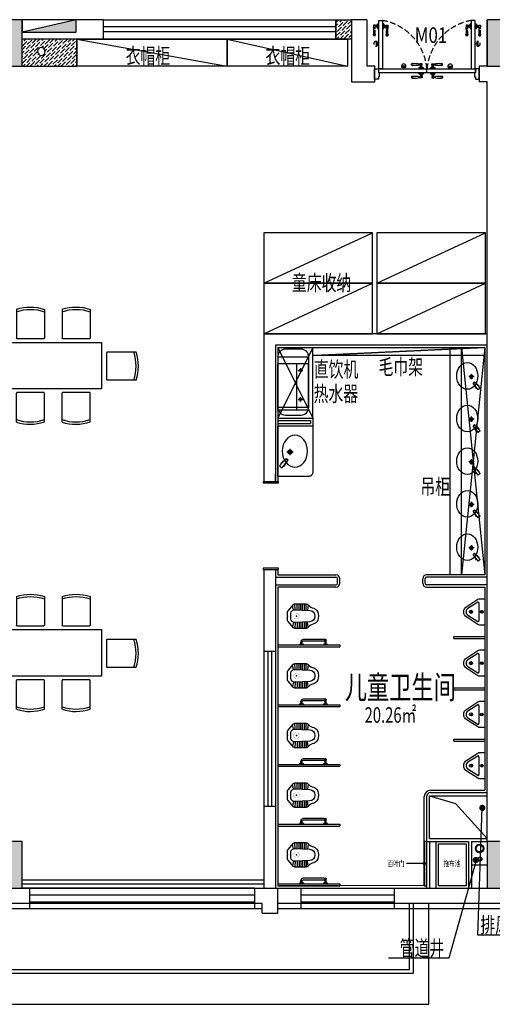
# Model space of a CAD drawing. Units: millimetres. Extents: x 1065627 to 1172932, y 228693 to 547358.
# Drawn here: x 1129695 to 1135793, y 401906 to 414606 of the extents above; entities that cross this region are included whole.
import ezdxf
from ezdxf.enums import TextEntityAlignment as Align

# ---------------------------------------------------------------- set-up
doc = ezdxf.new("R2010")
doc.units = ezdxf.units.MM
doc.linetypes.add('DASH', pattern=[0.35, 0.25, -0.1])
for name, color, linetype in [('A-ANNO-IDEN-TEXT', 63, 'Continuous'), ('A-WALL-PROF', 4, 'Continuous'), ('F-DR-CLOSE  门-关闭', 2, 'Continuous'), ('F-DR-OPEN  门-开启', 35, 'Continuous'), ('G-平面-玻璃隔段', 84, 'Continuous'), ('M-门号', 35, 'Continuous'), ('new', 153, 'Continuous'), ('P-FIRE-CPNT-E', 1, 'Continuous'), ('P-FIRE-FHS', 2, 'Continuous'), ('P-VERP', 7, 'Continuous'), ('P-平面-固定家具', 130, 'Continuous'), ('P-平面-活动家具', 120, 'Continuous'), ('P-平面-门', 2, 'Continuous'), ('PUB_HATCH', 252, 'Continuous'), ('卫生洁具', 3, 'Continuous'), ('新块$0$J-建筑-文字', 11, 'Continuous'), ('西区一期幼儿园_AC_FP_01$0$A-COLU-CONC', 43, 'Continuous'), ('西区一期幼儿园_AC_FP_01$0$A-DOOR', 4, 'Continuous'), ('西区一期幼儿园_AC_FP_01$0$A-FLOR-SPCL', 5, 'Continuous'), ('西区一期幼儿园_AC_FP_01$0$A-WALL', 43, 'Continuous'), ('西区一期幼儿园_AC_FP_02$0$A-COLU-CONC', 43, 'Continuous'), ('西区一期幼儿园_AC_FP_02$0$A-DOOR', 4, 'Continuous'), ('西区一期幼儿园_AC_FP_02$0$A-FLOR-HRAL', 30, 'Continuous'), ('西区一期幼儿园_AC_FP_02$0$A-FLOR-STR', 7, 'Continuous'), ('西区一期幼儿园_AC_FP_02$0$A-WALL', 43, 'Continuous'), ('西区一期幼儿园_AC_FP_02$0$A-WALL-INSL', 6, 'Continuous')]:
    doc.layers.add(name, color=color, linetype=linetype)
doc.layers.add('B-标注-文字', color=11, linetype='Continuous', lineweight=5)
doc.layers.add('P-ANNO-DIMS尺寸标注', color=3, linetype='Continuous', lineweight=15)
doc.styles.add('新块$0$黑体', font='simhei_0.ttf', dxfattribs={"width": 0.7})

# ---------------------------------------------------------------- blocks, each defined once
blk = doc.blocks.new('_FZH')
blk.add_lwpolyline([(-0.5, -0.5), (0.5, -0.5), (0.5, 0.5), (-0.5, 0.5)], close=True)
at = {"layer": 'PUB_HATCH'}
blk.add_solid([(-0.5, -0.5), (0.5, -0.5), (-0.5, 0.5), (0.5, 0.5)], dxfattribs=at)
blk = doc.blocks.new('dx')
at = {"layer": 'P-FIRE-CPNT-E'}
blk.add_hatch(color=256, dxfattribs=at).paths.add_polyline_path([(700, -80), (0, -80), (0, -240)])
blk.add_line((0, -240), (700, -80), dxfattribs=at)
blk.add_lwpolyline([(0, -240), (700, -240), (700, -80), (0, -80)], close=True, dxfattribs=at)
blk = doc.blocks.new('mm')
at = {"layer": 'F-DR-CLOSE  门-关闭', "linetype": 'Continuous'}
h = blk.add_hatch(color=251, dxfattribs=at)
edge = h.paths.add_edge_path()
edge.add_ellipse((3844, -45594), major_axis=(21.2, -21.2), ratio=1, start_angle=405, end_angle=435, ccw=False)
edge.add_line((3874, -45594), (3814, -45594))
edge.add_ellipse((3844, -45594), major_axis=(21.2, 21.2), ratio=1, start_angle=105, end_angle=135, ccw=False)
edge.add_line((3818, -45579), (3870, -45579))
h = blk.add_hatch(color=251, dxfattribs=at)
edge = h.paths.add_edge_path()
edge.add_ellipse((4444, -45594), major_axis=(-21.2, -21.2), ratio=1, start_angle=-75, end_angle=-45)
edge.add_line((4414, -45594), (4474, -45594))
edge.add_ellipse((4444, -45594), major_axis=(-21.2, 21.2), ratio=1, start_angle=225, end_angle=255)
edge.add_line((4470, -45579), (4418, -45579))
at = {"layer": 'F-DR-OPEN  门-开启', "linetype": 'DASH', "ltscale": 300}
h = blk.add_hatch(color=251, dxfattribs=at)
edge = h.paths.add_edge_path()
edge.add_ellipse((3486, -45884), major_axis=(-21.2, -21.2), ratio=1, start_angle=405, end_angle=435, ccw=False)
edge.add_line((3486, -45914), (3486, -45854))
edge.add_ellipse((3486, -45884), major_axis=(21.2, -21.2), ratio=1, start_angle=105, end_angle=135, ccw=False)
edge.add_line((3501, -45858), (3501, -45910))
h = blk.add_hatch(color=251, dxfattribs=at)
edge = h.paths.add_edge_path()
edge.add_ellipse((4801, -45884), major_axis=(21.2, -21.2), ratio=1, start_angle=-75, end_angle=-45)
edge.add_line((4801, -45914), (4801, -45854))
edge.add_ellipse((4801, -45884), major_axis=(-21.2, -21.2), ratio=1, start_angle=225, end_angle=255)
edge.add_line((4786, -45858), (4786, -45910))
at = {"color": 2}
for points in [[(3519, -45559), (3519, -45509), (3529, -45509), (3529, -45459), (3519, -45459), (3519, -45429), (3469, -45429), (3469, -45559), (3519, -45559)], [(4769, -45559), (4769, -45509), (4759, -45509), (4759, -45459), (4769, -45459), (4769, -45429), (4819, -45429), (4819, -45559), (4769, -45559)]]:
    blk.add_lwpolyline(points, dxfattribs=at)
at = {"layer": 'F-DR-CLOSE  门-关闭', "color": 251, "linetype": 'Continuous'}
for p, q in [((3945, -45461), (3945, -45443)), ((3945, -45461), (3945, -45443)), ((4082, -45443), (4055, -45443)), ((4082, -45461), (4055, -45461)), ((4059, -45479), (4059, -45461)), ((4078, -45479), (4078, -45461)), ((4082, -45461), (4082, -45443)), ((4205, -45461), (4205, -45443)), ((4205, -45443), (4232, -45443)), ((4205, -45461), (4232, -45461)), ((4209, -45479), (4209, -45461)), ((4228, -45479), (4228, -45461)), ((4343, -45461), (4343, -45443)), ((4343, -45461), (4343, -45443)), ((3870, -45579), (3818, -45579)), ((3844, -45579), (3844, -45559)), ((4039, -45498), (4039, -45509)), ((4039, -45570), (4039, -45559)), ((4049, -45495), (4042, -45495)), ((4049, -45574), (4042, -45574)), ((4088, -45495), (4049, -45495)), ((4088, -45574), (4049, -45574)), ((4052, -45492), (4052, -45491)), ((4052, -45576), (4052, -45577)), ((4054, -45490), (4084, -45490)), ((4054, -45579), (4084, -45579)), ((4055, -45490), (4055, -45482)), ((4055, -45579), (4055, -45587)), ((4056, -45481), (4082, -45481)), ((4056, -45587), (4082, -45587)), ((4059, -45590), (4059, -45608)), ((4078, -45590), (4078, -45608)), ((4082, -45490), (4082, -45482)), ((4082, -45579), (4082, -45587)), ((4085, -45491), (4085, -45492)), ((4085, -45577), (4085, -45576)), ((4095, -45495), (4088, -45495)), ((4095, -45574), (4088, -45574)), ((4099, -45509), (4099, -45498)), ((4099, -45559), (4099, -45570)), ((4189, -45509), (4189, -45498)), ((4189, -45559), (4189, -45570)), ((4192, -45495), (4199, -45495)), ((4192, -45574), (4199, -45574)), ((4199, -45495), (4238, -45495)), ((4199, -45574), (4238, -45574)), ((4202, -45491), (4202, -45492)), ((4202, -45577), (4202, -45576)), ((4234, -45490), (4204, -45490)), ((4234, -45579), (4204, -45579)), ((4205, -45490), (4205, -45482)), ((4205, -45579), (4205, -45587)), ((4232, -45481), (4206, -45481)), ((4232, -45587), (4206, -45587)), ((4209, -45590), (4209, -45608)), ((4228, -45590), (4228, -45608)), ((4232, -45490), (4232, -45482)), ((4232, -45579), (4232, -45587)), ((4235, -45492), (4235, -45491)), ((4235, -45576), (4235, -45577)), ((4238, -45495), (4245, -45495)), ((4238, -45574), (4245, -45574)), ((4249, -45498), (4249, -45509)), ((4249, -45570), (4249, -45559)), ((4418, -45579), (4470, -45579)), ((4444, -45579), (4444, -45559)), ((3874, -45594), (3814, -45594)), ((3945, -45608), (3945, -45626)), ((3945, -45608), (3945, -45626)), ((4082, -45608), (4055, -45608)), ((4082, -45626), (4055, -45626)), ((4082, -45608), (4082, -45626)), ((4205, -45608), (4205, -45626)), ((4205, -45608), (4232, -45608)), ((4205, -45626), (4232, -45626)), ((4343, -45608), (4343, -45626)), ((4343, -45608), (4343, -45626)), ((4414, -45594), (4474, -45594))]:
    blk.add_line(p, q, dxfattribs=at)
at = {"layer": 'F-DR-CLOSE  门-关闭', "color": 2, "linetype": 'Continuous'}
for points in [[(3522, -45559), (3522, -45509), (4766, -45509), (4766, -45559)], [(4766, -45509), (4766, -45559), (3522, -45559), (3522, -45509)]]:
    blk.add_lwpolyline(points, close=True, dxfattribs=at)
at = {"layer": 'F-DR-CLOSE  门-关闭', "color": 251, "linetype": 'Continuous'}
for centre, radius, start, end in [((3982, -45909), 468, 84.1517, 94.5775), ((3982, -44995), 468, 265.4225, 275.8483), ((3954, -45446), 6.91, 82.0276, 146.2064), ((3954, -45457), 6.91, 213.7936, 277.9724), ((3965, -45394), 46.8, 257.0826, 270.951), ((3965, -45510), 46.8, 89.049, 102.9174), ((3965, -45443), 1.89, 23.4342, 71.5044), ((3965, -45461), 1.89, 288.4956, 336.5658), ((4039, -45354), 89.9, 263.7444, 280.1567), ((4041, -45417), 29.5, 246.1775, 298.0384), ((4041, -45487), 29.5, 61.9616, 113.8225), ((4039, -45549), 89.9, 79.8433, 96.2556), ((4248, -45354), 89.9, 259.8433, 276.2556), ((4246, -45417), 29.5, 241.9616, 293.8225), ((4246, -45487), 29.5, 66.1775, 118.0384), ((4248, -45549), 89.9, 83.7444, 100.1567), ((4305, -45909), 468, 85.4225, 95.8483), ((4305, -44995), 468, 264.1517, 274.5775), ((4322, -45443), 1.89, 108.4956, 156.5658), ((4322, -45461), 1.89, 203.4342, 251.5044), ((4322, -45394), 46.8, 269.049, 282.9174), ((4322, -45510), 46.8, 77.0826, 90.951), ((4333, -45446), 6.91, 33.7936, 97.9724), ((4333, -45457), 6.91, 262.0276, 326.2064), ((3844, -45594), 30, 150, 30), ((4042, -45498), 3.33, 90, 180), ((4042, -45570), 3.33, 180, 270), ((4049, -45492), 2.67, 270, 0), ((4049, -45576), 2.67, 0, 90), ((4054, -45491), 1.67, 90, 180), ((4054, -45577), 1.67, 180, 270), ((4056, -45478), 3.81, 267.9122, 344.8356), ((4056, -45482), 0.333, 90, 180), ((4056, -45587), 0.333, 180, 270), ((4056, -45591), 3.81, 15.1644, 92.0878), ((4082, -45478), 3.81, 195.1644, 264.4073), ((4082, -45591), 3.81, 95.5927, 164.8356), ((4082, -45482), 0.333, 0, 90), ((4082, -45587), 0.333, 270, 0), ((4084, -45491), 1.67, 0, 90), ((4084, -45577), 1.67, 270, 0), ((4088, -45492), 2.67, 180, 270), ((4088, -45576), 2.67, 90, 180), ((4095, -45498), 3.33, 0, 90), ((4095, -45570), 3.33, 270, 0), ((4192, -45498), 3.33, 90, 180), ((4192, -45570), 3.33, 180, 270), ((4199, -45492), 2.67, 270, 0), ((4199, -45576), 2.67, 0, 90), ((4204, -45491), 1.67, 90, 180), ((4204, -45577), 1.67, 180, 270), ((4206, -45482), 0.333, 90, 180), ((4206, -45587), 0.333, 180, 270), ((4206, -45478), 3.81, 275.5927, 344.8356), ((4206, -45591), 3.81, 15.1644, 84.4073), ((4232, -45478), 3.81, 195.1644, 272.0878), ((4232, -45591), 3.81, 87.9122, 164.8356), ((4232, -45482), 0.333, 0, 90), ((4232, -45587), 0.333, 270, 0), ((4234, -45491), 1.67, 0, 90), ((4234, -45577), 1.67, 270, 0), ((4238, -45492), 2.67, 180, 270), ((4238, -45576), 2.67, 90, 180), ((4245, -45498), 3.33, 0, 90), ((4245, -45570), 3.33, 270, 0), ((4444, -45594), 30, 150, 30), ((3982, -46074), 468, 84.1517, 94.5775), ((3982, -45159), 468, 265.4225, 275.8483), ((3954, -45611), 6.91, 82.0276, 146.2064), ((3954, -45622), 6.91, 213.7936, 277.9724), ((3965, -45559), 46.8, 257.0826, 270.951), ((3965, -45674), 46.8, 89.049, 102.9174), ((3965, -45607), 1.89, 23.4342, 71.5044), ((3965, -45626), 1.89, 288.4956, 336.5658), ((4041, -45581), 29.5, 246.1775, 298.0384), ((4039, -45519), 89.9, 263.7444, 280.1567), ((4041, -45652), 29.5, 61.9616, 113.8225), ((4039, -45714), 89.9, 79.8433, 96.2556), ((3996, -46691), 1085, 86.8799, 86.8872), ((4291, -46691), 1085, 93.1128, 93.1201), ((4246, -45581), 29.5, 241.9616, 293.8225), ((4248, -45519), 89.9, 259.8433, 276.2556), ((4246, -45652), 29.5, 66.1775, 118.0384), ((4248, -45714), 89.9, 83.7444, 100.1567), ((4305, -46074), 468, 85.4225, 95.8483), ((4305, -45159), 468, 264.1517, 274.5775), ((4322, -45607), 1.89, 108.4956, 156.5658), ((4322, -45626), 1.89, 203.4342, 251.5044), ((4322, -45559), 46.8, 269.049, 282.9174), ((4322, -45674), 46.8, 77.0826, 90.951), ((4333, -45611), 6.91, 33.7936, 97.9724), ((4333, -45622), 6.91, 262.0276, 326.2064)]:
    blk.add_arc(centre, radius, start, end, dxfattribs=at)
at = {"layer": 'F-DR-OPEN  门-开启', "color": 251, "linetype": 'DASH', "ltscale": 300}
for p, q in [((3486, -45914), (3486, -45854)), ((3501, -45910), (3501, -45858)), ((3501, -45884), (3522, -45884)), ((4786, -45884), (4766, -45884)), ((4786, -45910), (4786, -45858)), ((4801, -45914), (4801, -45854)), ((3473, -45985), (3455, -45985)), ((3473, -45985), (3455, -45985)), ((3455, -46123), (3455, -46096)), ((3473, -46123), (3473, -46096)), ((3491, -46100), (3473, -46100)), ((3502, -46096), (3494, -46096)), ((3494, -46096), (3494, -46122)), ((3502, -46094), (3502, -46124)), ((3504, -46093), (3504, -46093)), ((3507, -46090), (3507, -46083)), ((3507, -46129), (3507, -46090)), ((3510, -46079), (3522, -46079)), ((3583, -46079), (3572, -46079)), ((3586, -46090), (3586, -46083)), ((3586, -46129), (3586, -46090)), ((3589, -46093), (3589, -46093)), ((3591, -46094), (3591, -46124)), ((3591, -46096), (3599, -46096)), ((3599, -46096), (3599, -46122)), ((3602, -46100), (3620, -46100)), ((3620, -45985), (3638, -45985)), ((3620, -45985), (3638, -45985)), ((3620, -46123), (3620, -46096)), ((3638, -46123), (3638, -46096)), ((4667, -45985), (4649, -45985)), ((4667, -45985), (4649, -45985)), ((4649, -46123), (4649, -46096)), ((4667, -46123), (4667, -46096)), ((4685, -46100), (4667, -46100)), ((4696, -46096), (4688, -46096)), ((4688, -46096), (4688, -46122)), ((4696, -46094), (4696, -46124)), ((4698, -46093), (4698, -46093)), ((4701, -46090), (4701, -46083)), ((4701, -46129), (4701, -46090)), ((4704, -46079), (4716, -46079)), ((4777, -46079), (4766, -46079)), ((4780, -46090), (4780, -46083)), ((4780, -46129), (4780, -46090)), ((4783, -46093), (4783, -46093)), ((4785, -46094), (4785, -46124)), ((4785, -46096), (4793, -46096)), ((4793, -46096), (4793, -46122)), ((4796, -46100), (4814, -46100)), ((4814, -45985), (4832, -45985)), ((4814, -45985), (4832, -45985)), ((4814, -46123), (4814, -46096)), ((4832, -46123), (4832, -46096)), ((3473, -46123), (3455, -46123)), ((3491, -46118), (3473, -46118)), ((3502, -46123), (3494, -46123)), ((3504, -46126), (3504, -46126)), ((3507, -46136), (3507, -46129)), ((3522, -46139), (3510, -46139)), ((3572, -46139), (3583, -46139)), ((3586, -46136), (3586, -46129)), ((3589, -46126), (3589, -46126)), ((3591, -46123), (3599, -46123)), ((3602, -46118), (3620, -46118)), ((3620, -46123), (3638, -46123)), ((4667, -46123), (4649, -46123)), ((4685, -46118), (4667, -46118)), ((4696, -46123), (4688, -46123)), ((4698, -46126), (4698, -46126)), ((4701, -46136), (4701, -46129)), ((4716, -46139), (4704, -46139)), ((4766, -46139), (4777, -46139)), ((4780, -46136), (4780, -46129)), ((4783, -46126), (4783, -46126)), ((4785, -46123), (4793, -46123)), ((4796, -46118), (4814, -46118)), ((4814, -46123), (4832, -46123))]:
    blk.add_line(p, q, dxfattribs=at)
at = {"layer": 'F-DR-OPEN  门-开启', "color": 2, "ltscale": 300}
for points in [[(3572, -45559), (3522, -45559), (3522, -46184), (3572, -46184)], [(4716, -45559), (4766, -45559), (4766, -46184), (4716, -46184)]]:
    blk.add_lwpolyline(points, close=True, dxfattribs=at)
at = {"layer": 'F-DR-OPEN  门-开启', "color": 251, "linetype": 'DASH', "ltscale": 300}
for centre, radius, start, end in [((3449, -45498), 697, 280.0983, 354.9722), ((4838, -45498), 697, 185.0278, 259.9017), ((3486, -45884), 30, 60, 300), ((4801, -45884), 30, 240, 120), ((3459, -45994), 6.91, 123.7936, 187.9724), ((3406, -46006), 46.8, 359.049, 12.9174), ((3455, -46006), 1.89, 198.4956, 246.5658), ((3921, -46022), 468, 175.4225, 185.8483), ((3367, -46080), 89.9, 349.8433, 6.2556), ((3429, -46082), 29.5, 331.9616, 23.8225), ((3499, -46082), 29.5, 156.1775, 208.0384), ((3007, -46022), 468, 354.1517, 4.5775), ((3562, -46080), 89.9, 173.7444, 190.1567), ((3470, -45994), 6.91, 352.0276, 56.2064), ((3473, -46006), 1.89, 293.4342, 341.5044), ((3522, -46006), 46.8, 167.0826, 180.951), ((3490, -46096), 3.81, 285.1644, 2.0878), ((3494, -46096), 0.333, 90, 180), ((3504, -46094), 1.67, 90, 180), ((3504, -46090), 2.67, 270, 0), ((3510, -46083), 3.33, 90, 180), ((3583, -46083), 3.33, 0, 90), ((3589, -46090), 2.67, 180, 270), ((3589, -46094), 1.67, 0, 90), ((3599, -46096), 0.333, 0, 90), ((3603, -46096), 3.81, 177.9122, 254.8356), ((3624, -45994), 6.91, 123.7936, 187.9724), ((3571, -46006), 46.8, 359.049, 12.9174), ((4086, -46022), 468, 175.4225, 185.8483), ((3620, -46006), 1.89, 198.4956, 246.5658), ((3594, -46082), 29.5, 331.9616, 23.8225), ((3532, -46080), 89.9, 349.8433, 6.2556), ((4703, -46037), 1085, 183.1128, 183.1201), ((3664, -46082), 29.5, 156.1775, 208.0384), ((3172, -46022), 468, 354.1517, 4.5775), ((3726, -46080), 89.9, 173.7444, 190.1567), ((3634, -45994), 6.91, 352.0276, 56.2064), ((3638, -46006), 1.89, 293.4342, 341.5044), ((3687, -46006), 46.8, 167.0826, 180.951), ((4653, -45994), 6.91, 123.7936, 187.9724), ((4600, -46006), 46.8, 359.049, 12.9174), ((4649, -46006), 1.89, 198.4956, 246.5658), ((5115, -46022), 468, 175.4225, 185.8483), ((4561, -46080), 89.9, 349.8433, 6.2556), ((4623, -46082), 29.5, 331.9616, 23.8225), ((4693, -46082), 29.5, 156.1775, 208.0384), ((4201, -46022), 468, 354.1517, 4.5775), ((4756, -46080), 89.9, 173.7444, 190.1567), ((4664, -45994), 6.91, 352.0276, 56.2064), ((3584, -46037), 1085, 356.8799, 356.8872), ((4667, -46006), 1.89, 293.4342, 341.5044), ((4716, -46006), 46.8, 167.0826, 180.951), ((4684, -46096), 3.81, 285.1644, 2.0878), ((4688, -46096), 0.333, 90, 180), ((4698, -46094), 1.67, 90, 180), ((4698, -46090), 2.67, 270, 0), ((4704, -46083), 3.33, 90, 180), ((4777, -46083), 3.33, 0, 90), ((4783, -46090), 2.67, 180, 270), ((4783, -46094), 1.67, 0, 90), ((4793, -46096), 0.333, 0, 90), ((4797, -46096), 3.81, 177.9122, 254.8356), ((4818, -45994), 6.91, 123.7936, 187.9724), ((4765, -46006), 46.8, 359.049, 12.9174), ((5280, -46022), 468, 175.4225, 185.8483), ((4814, -46006), 1.89, 198.4956, 246.5658), ((4788, -46082), 29.5, 331.9616, 23.8225), ((4726, -46080), 89.9, 349.8433, 6.2556), ((4858, -46082), 29.5, 156.1775, 208.0384), ((4366, -46022), 468, 354.1517, 4.5775), ((4920, -46080), 89.9, 173.7444, 190.1567), ((4828, -45994), 6.91, 352.0276, 56.2064), ((4832, -46006), 1.89, 293.4342, 341.5044), ((4881, -46006), 46.8, 167.0826, 180.951), ((3490, -46122), 3.81, 5.5927, 74.8356), ((3494, -46122), 0.333, 180, 270), ((3504, -46124), 1.67, 180, 270), ((3504, -46129), 2.67, 0, 90), ((3510, -46136), 3.33, 180, 270), ((3583, -46136), 3.33, 270, 0), ((3589, -46129), 2.67, 90, 180), ((3589, -46124), 1.67, 270, 0), ((3603, -46122), 3.81, 105.1644, 174.4073), ((3599, -46122), 0.333, 270, 0), ((4684, -46122), 3.81, 5.5927, 74.8356), ((4688, -46122), 0.333, 180, 270), ((4698, -46124), 1.67, 180, 270), ((4698, -46129), 2.67, 0, 90), ((4704, -46136), 3.33, 180, 270), ((4777, -46136), 3.33, 270, 0), ((4783, -46129), 2.67, 90, 180), ((4783, -46124), 1.67, 270, 0), ((4797, -46122), 3.81, 105.1644, 174.4073), ((4793, -46122), 0.333, 270, 0)]:
    blk.add_arc(centre, radius, start, end, dxfattribs=at)
at = {"layer": 'P-平面-门'}
for p, q in [((3522, -45559), (3522, -46179)), ((4144, -45509), (4144, -45559)), ((4766, -45559), (4766, -46179))]:
    blk.add_line(p, q, dxfattribs=at)
blk = doc.blocks.new('tyi')
at = {"layer": '西区一期幼儿园_AC_FP_01$0$A-WALL'}
h = blk.add_hatch(dxfattribs=at)
h.set_pattern_fill('ANSI36', color=8, scale=20, style=0)
h.set_pattern_definition([(45, (1375195.982, 481146.384), (16.838, 61.7393), [79.375, -15.875, 0, -15.875])])
h.paths.add_polyline_path([(1375121, 481246), (1375321, 481246), (1375321, 480996), (1375121, 480996)])
at = {"layer": '西区一期幼儿园_AC_FP_01$0$A-DOOR', "color": 4}
for p, q in [((1375121, 481155), (1372121, 481155)), ((1375121, 481088), (1372121, 481088))]:
    blk.add_line(p, q, dxfattribs=at)
at = {"layer": '西区一期幼儿园_AC_FP_01$0$A-WALL', "color": 4}
blk.add_lwpolyline([(1372121, 481246), (1375121, 481246), (1375121, 480996), (1372121, 480996)], close=True, dxfattribs=at)
at = {"layer": '西区一期幼儿园_AC_FP_01$0$A-WALL'}
blk.add_lwpolyline([(1375121, 481246), (1375321, 481246), (1375321, 480996), (1375121, 480996)], close=True, dxfattribs=at)
blk = doc.blocks.new('GFJUYGHJ')
at = {"color": 251}
blk.add_arc((1341833, 476559), 555, 251.0759, 288.9246, dxfattribs=at)
at = {"layer": 'P-平面-活动家具', "lineweight": -3}
for p, q in [((1342004, 476384), (1341663, 476384)), ((1341653, 476002), (1341653, 476375)), ((1342013, 476004), (1342013, 476375))]:
    blk.add_line(p, q, dxfattribs=at)
for centre, radius, start, end in [((1341663, 476375), 9.37, 90.0003, 180.0005), ((1342004, 476375), 9.37, 0.0001, 90.0003), ((1341831, 476543), 569, 251.8138, 288.6967)]:
    blk.add_arc(centre, radius, start, end, dxfattribs=at)
blk = doc.blocks.new('GHKJHK')
at = {"layer": 'P-平面-活动家具', "lineweight": -3}
blk.add_lwpolyline([(1341640, 475180), (1341640, 474580), (1340440, 474580), (1340440, 475180)], close=True, dxfattribs=at)
blk.add_blockref('GFJUYGHJ', (-520, -1850), dxfattribs=at)
at = {"layer": '西区一期幼儿园_AC_FP_01$0$A-WALL', "color": 1, "xscale": -1}
for p, rotation in [((-1110, 951610), 180), ((-520, 951610), 180), ((863990, -866960), 270)]:
    blk.add_blockref('GFJUYGHJ', p, dxfattribs=dict(at, rotation=rotation))
at = {"layer": '西区一期幼儿园_AC_FP_01$0$A-WALL', "color": 1, "rotation": 90}
blk.add_blockref('GFJUYGHJ', (1818090, -866960), dxfattribs=at)
at = {"layer": '西区一期幼儿园_AC_FP_01$0$A-WALL', "color": 1}
blk.add_blockref('GFJUYGHJ', (-1110, -1850), dxfattribs=at)
blk = doc.blocks.new('西区一期幼儿园_AC_FP_01$0$$plan$00001624')
for p, q in [((646, -13), (661, -28)), ((701, -28), (716, -13))]:
    blk.add_line(p, q)
for points in [[(60, 0), (60, -13), (-60, -13), (-60, 0)], [(744, 0), (744, -13), (624, -13), (624, 0)]]:
    blk.add_lwpolyline(points, close=True)
blk.add_lwpolyline([(-38, -13), (-23, -28), (17, -28), (33, -13)])
for points in [[(-23, -28), (-23, -66, 0.414213), (49, -137), (632, -137, 0.119966), (665, -129)], [(17, -28), (17, -66, 0.414211), (49, -97), (632, -97, 0.298815), (661, -78)]]:
    blk.add_lwpolyline(points, format="xyb")
blk.add_lwpolyline([(681, -137), (681, -137, -0.414214), (661, -117), (661, -28), (701, -28), (701, -117, -0.414214)], format="xyb", close=True)
blk = doc.blocks.new('IUPIOP')
at = {"layer": '西区一期幼儿园_AC_FP_01$0$A-FLOR-SPCL'}
for p, q in [((1348876, 473176), (1349676, 473176)), ((1348876, 473151), (1349676, 473151)), ((1349676, 473176), (1349676, 473151))]:
    blk.add_line(p, q, dxfattribs=at)
at = {"layer": '西区一期幼儿园_AC_FP_01$0$A-FLOR-SPCL', "xscale": -0.4477999999653548, "yscale": 0.546199999997043, "zscale": 0.6, "rotation": 180}
blk.add_blockref('西区一期幼儿园_AC_FP_01$0$$plan$00001624', (1349185, 473176), dxfattribs=at)
blk = doc.blocks.new('A$C45E5314C')
at = {"layer": 'P-平面-活动家具'}
blk.add_line((-50, 0), (600, 1400), dxfattribs=at)
blk.add_lwpolyline([(-50, 0), (-50, 1400), (600, 1400), (600, 0)], close=True, dxfattribs=at)
blk = doc.blocks.new('西区一期幼儿园_AC_FP_01$0$$lvtry$00000205')
at = {"color": 0}
for p, q in [((-109, -134, 0), (-210, -128, 0)), ((-107, -166, 0), (-210, -166, 0)), ((-106, -103, 0), (-182, -88, 0)), ((-109, -124, 0), (-97, -382, 0)), ((48, -60, 0), (-48, -60, 0)), ((97, -382, 0), (109, -124, 0)), ((106, -103, 0), (182, -88, 0)), ((107, -166, 0), (210, -166, 0)), ((109, -134, 0), (210, -128, 0)), ((-106, -197, 0), (-210, -197, 0)), ((-104, -227, 0), (-210, -227, 0)), ((-103, -258, 0), (-210, -258, 0)), ((-101, -289, 0), (-210, -289, 0)), ((-100, -320, 0), (-210, -320, 0)), ((100, -320, 0), (210, -320, 0)), ((101, -289, 0), (210, -289, 0)), ((103, -258, 0), (210, -258, 0)), ((104, -227, 0), (210, -227, 0)), ((106, -197, 0), (210, -197, 0)), ((-191, -354, 0), (-99, -345, 0)), ((-4, -470, 0), (4, -470, 0)), ((191, -354, 0), (99, -345, 0))]:
    blk.add_line(p, q, dxfattribs=at)
at = {"color": 0, "elevation": 0}
blk.add_lwpolyline([(184, -360, -0.046574), (191, -354, 0.248797), (210, -318), (210, -128, 0.218491), (198, -101), (90, -9, 0.179479), (67, 0), (-67, 0, 0.179479), (-90, -9), (-198, -101, 0.218491), (-210, -128), (-210, -318, 0.248797), (-191, -354, -0.046574), (-184, -360, -0.139709), (-135, -448, 0.12003), (-120, -477, 0.218108), (-4, -530), (4, -530, 0.218108), (120, -477, 0.12003), (135, -448, -0.139709)], format="xyb", close=True, dxfattribs=at)
at = {"color": 0, "const_width": 3, "elevation": 0}
blk.add_lwpolyline([(49, -153, 1), (-49, -153, 1)], format="xyb", close=True, dxfattribs=at)
at = {"color": 0}
for centre, radius, start, end in [((-48, -121, 0), 61, 90, 182.693), ((48, -121, 0), 61, 357.307, 90), ((-4, -377, 0), 92.8, 182.693, 270), ((4, -377, 0), 92.8, 270, 357.307)]:
    blk.add_arc(centre, radius, start, end, dxfattribs=at)
for p in [(0, 0), (0, -153, 0)]:
    blk.add_point(p, dxfattribs=at)
blk = doc.blocks.new('fff22')
at = {"layer": '卫生洁具', "color": 4, "ltscale": 500}
for p, q in [((744745, 53516), (744666, 53442)), ((744720, 53501), (744666, 53442)), ((744671, 53447), (744680, 53437)), ((744769, 53488), (744682, 53423)), ((744750, 53466), (744682, 53423)), ((744720, 53501), (744724, 53497)), ((744745, 53516), (744769, 53488)), ((744746, 53471), (744750, 53466)), ((744630, 53402), (744563, 53402)), ((744597, 53436), (744597, 53369)), ((744666, 53442), (744674, 53433)), ((744682, 53423), (744674, 53433)), ((744688, 53428), (744680, 53437))]:
    blk.add_line(p, q, dxfattribs=at)
blk.add_ellipse((744588, 53349), major_axis=(172, 0), ratio=0.788404, start_param=1.570796326794744, end_param=7.85398163397433, dxfattribs=at)
at = {"layer": '卫生洁具', "color": 4, "ltscale": 500, "extrusion": (0, 0, -1)}
for major_axis, start_param, end_param in [((17.4, 13.7), 1.452507, 7.735692), ((10.4, 10.4), 1.570796326794897, 7.853981633974483)]:
    blk.add_ellipse((744597, 53402), major_axis=major_axis, ratio=1, start_param=start_param, end_param=end_param, dxfattribs=at)
blk = doc.blocks.new('reshuiqi')
at = {"layer": 'P-平面-活动家具'}
for p, q in [((1205168, -502600), (1205568, -502600)), ((1205168, -503250), (1205568, -503250))]:
    blk.add_line(p, q, dxfattribs=at)
blk.add_lwpolyline([(1205568, -503250), (1205568, -502600, 0.414214), (1205468, -502500), (1205268, -502500, 0.414214), (1205168, -502600), (1205168, -503250, 0.414214), (1205268, -503350), (1205468, -503350, 0.414214)], format="xyb", close=True, dxfattribs=at)
blk = doc.blocks.new('新块$0$房间名称')
at = {"layer": '新块$0$J-建筑-文字', "style": '新块$0$黑体', "width": 0.7}
for tag, height, p in [('房间名称', 5, (-0.19, 1.02)), ('房间面积', 3, (0.01, -3.83))]:
    blk.add_attdef(tag, text='', height=height, dxfattribs=at).set_placement(p, align=Align.CENTER)
blk = doc.blocks.new('西区一期幼儿园_AC_FP_01$0$13$0$$lvtry$00000219')
at = {"color": 0}
for p, q in [((-124, -91), (-43, -216)), ((-116, -76), (116, -76)), ((43, -216), (124, -91))]:
    blk.add_line(p, q, dxfattribs=at)
at = {"color": 0, "elevation": 0}
blk.add_lwpolyline([(69, -231, -0.57735), (-69, -231), (-162, -88, -0.145378), (-170, -61), (-170, 0), (170, 0), (170, -61, -0.145378), (162, -88)], format="xyb", close=True, dxfattribs=at)
at = {"color": 0}
for centre, radius in [((0, -38), 17.7), ((0, -177), 20)]:
    blk.add_circle(centre, radius, dxfattribs=at)
for centre, radius, start, end in [((-116, -86), 10, 90, 213.0863), ((116, -86), 10, 326.9137, 90), ((0, -191), 50, 210, 330)]:
    blk.add_arc(centre, radius, start, end, dxfattribs=at)
for p in [(0, -38, 0), (0, -177, 0)]:
    blk.add_point(p, dxfattribs=at)
blk = doc.blocks.new('YTUIUYO')
at = {"layer": '西区一期幼儿园_AC_FP_01$0$A-FLOR-SPCL'}
for p, q in [((1351316, 473326), (1351716, 473326)), ((1351316, 473301), (1351316, 473326)), ((1351316, 473301), (1351716, 473301)), ((1351716, 473326), (1351716, 473301))]:
    blk.add_line(p, q, dxfattribs=at)
blk = doc.blocks.new('TUYTI')
at = {"layer": 'P-平面-活动家具', "color": 8, "lineweight": -3}
blk.add_line((1349588, 476394), (1349588, 475794), dxfattribs=at)
at = {"layer": 'P-平面-活动家具', "lineweight": -3}
for p, q in [((1349612, 476306), (1349669, 476306)), ((1349641, 476335), (1349641, 476277)), ((1349612, 475931), (1349669, 475931)), ((1349641, 475902), (1349641, 475960))]:
    blk.add_line(p, q, dxfattribs=at)
blk.add_lwpolyline([(1349738, 476394), (1349738, 475794), (1349348, 475794), (1349348, 476394)], close=True, dxfattribs=at)
for centre in [(1349641, 476306), (1349641, 475931)]:
    blk.add_circle(centre, 15.5, dxfattribs=at)
blk = doc.blocks.new('100')
at = {"layer": 'P-VERP'}
blk.add_circle((0, 0), 50, dxfattribs=at)

msp = doc.modelspace()

# ---------------------------------------------------------------- hatches: boundary and pattern name
at = {"layer": '西区一期幼儿园_AC_FP_01$0$A-WALL'}
h = msp.add_hatch(dxfattribs=at)
h.set_pattern_fill('ANSI36', color=8, scale=10, style=0)
h.set_pattern_definition([(45, (-241345.7, -66640.84), (16.8379802, 61.7392608), [79.375, -15.875, 0, -15.875])])
h.paths.add_polyline_path([(1130430.3, 414355.5), (1129725.3, 414355.5), (1129725.3, 414005.5), (1129125.3, 414005.5), (1129125.3, 414005.5), (1130430.3, 414005.5)])
edge = h.paths.add_edge_path(flags=16)
edge.add_arc((1129975.3, 414195.5), 50, 0, 360)

# ---------------------------------------------------------------- linework, layer by layer
at = {"layer": 'A-ANNO-IDEN-TEXT'}
for p, q in [((1135584.3, 403759.2), (1135232, 402499.2)), ((1134914.5, 403720.7), (1134684.3, 403720.7)), ((1136272.2, 402799.2), (1135604.5, 402799.2)), ((1135232, 402499.2), (1134454.3, 402499.2))]:
    msp.add_line(p, q, dxfattribs=at)
for points, const_width in [([(1135653.7, 404456.1, 1), (1135674.9, 404422.2, 1)], 40), ([(1134909.2, 403729.2, 1), (1134919.8, 403712.2, 1)], 20), ([(1135570.4, 403784.3, 1), (1135591.6, 403750.3, 1)], 40)]:
    msp.add_lwpolyline(points, format="xyb", close=True, dxfattribs=dict(at, const_width=const_width))
at = {"layer": 'A-WALL-PROF'}
for centre, radius in [((1135629.5, 403915.4), 55), ((1135629.5, 403915.4), 45), ((1135634.3, 403779.2), 25), ((1135634.3, 403779.2), 20)]:
    msp.add_circle(centre, radius, dxfattribs=at)
at = {"layer": 'G-平面-玻璃隔段', "color": 2, "lineweight": -3}
for points in [[(1133035.3, 408630.5), (1133035.3, 408645.5), (1132835.3, 408645.5), (1132835.3, 408630.5)], [(1133035.3, 407515.5), (1133035.3, 407530.5), (1132835.3, 407530.5), (1132835.3, 407515.5)]]:
    msp.add_lwpolyline(points, close=True, dxfattribs=at)
at = {"layer": 'P-平面-固定家具', "color": 6}
for p, q in [((1133025.3, 410375.5), (1135696.6, 410375.6)), ((1133025.3, 410375.5), (1133025.3, 408645.5)), ((1135696.6, 410375.5), (1135694.6, 407445.5)), ((1133025.3, 409465.5), (1133475.3, 409465.5)), ((1133475.3, 409465.5), (1133475.3, 409365.5)), ((1133025.3, 409365.5), (1133475.3, 409365.5)), ((1133025.3, 407515.5), (1133025.3, 407445.5)), ((1133025.3, 407445.5), (1133025.3, 407445.5)), ((1133025.3, 407445.5), (1133775.3, 407445.5)), ((1135694.6, 407445.5), (1134945.3, 407445.5)), ((1133825.3, 407335.5), (1133825.3, 407395.5)), ((1134895.3, 407335.5), (1134895.3, 407395.5)), ((1133775.3, 407285.5), (1133025.3, 407285.5)), ((1133025.3, 407285.5), (1133025.3, 403435.5)), ((1134945.3, 407285.5), (1135695.3, 407285.5)), ((1135695.3, 407285.5), (1135695.3, 404665.5)), ((1134995.2, 404665.5), (1135695.3, 404665.5)), ((1134914.5, 403435.5), (1134915.2, 404585.6)), ((1135094.7, 403975.5), (1135094.5, 403435.5)), ((1135094.7, 403975.5), (1135454.5, 403975.5)), ((1135454.5, 403975.5), (1135454.5, 403435.5)), ((1134914.5, 403435.9), (1133025.3, 403435.5)), ((1135454.5, 403435.5), (1135094.5, 403435.5))]:
    msp.add_line(p, q, dxfattribs=at)
for centre, radius, start, end in [((1133775.3, 407395.5), 50, 0, 90), ((1134945.3, 407395.5), 50, 90, 180), ((1133775.3, 407335.5), 50, 270, 0), ((1134945.3, 407335.5), 50, 180, 270), ((1134995.2, 404585.5), 80, 90, 179.96197)]:
    msp.add_arc(centre, radius, start, end, dxfattribs=at)
at = {"layer": 'P-平面-活动家具', "color": 8}
for p, q in [((1130430.3, 414355.5), (1132370.3, 414005.5)), ((1132370.3, 414355.5), (1133925.3, 414005.5))]:
    msp.add_line(p, q, dxfattribs=at)
at = {"layer": 'P-平面-活动家具'}
for p, q in [((1133975.3, 414355.5), (1133075.3, 414355.5)), ((1133475.3, 409465.5), (1133475.3, 410375.6))]:
    msp.add_line(p, q, dxfattribs=at)
at = {"layer": 'P-平面-活动家具', "color": 8, "linetype": 'DASH'}
msp.add_line((1135695.8, 410375.4), (1133575.9, 410275.6), dxfattribs=at)
at = {"layer": 'P-平面-活动家具', "lineweight": -3}
for points in [[(1130430.3, 414355.5), (1132370.3, 414355.5), (1132370.3, 414005.5), (1130430.3, 414005.5)], [(1132370.3, 414355.5), (1133925.3, 414355.5), (1133925.3, 414005.5), (1132370.3, 414005.5)]]:
    msp.add_lwpolyline(points, close=True, dxfattribs=at)
at = {"layer": 'P-平面-活动家具'}
msp.add_lwpolyline([(1133476.3, 410275.6), (1133476.3, 410375.6), (1135696.5, 410375.2), (1135696.5, 410275.2)], close=True, dxfattribs=at)
at = {"layer": '卫生洁具', "color": 8, "lineweight": -3}
for p, q in [((1133475.3, 410375.6), (1133025.3, 409465.5)), ((1133025.3, 410375.5), (1133475.3, 409465.5)), ((1135394.6, 410375.6), (1135694.6, 407445.5)), ((1135695.8, 410375.4), (1135394.6, 407445.5))]:
    msp.add_line(p, q, dxfattribs=at)
at = {"layer": '卫生洁具', "color": 4, "lineweight": -3}
for p, q in [((1135246.6, 410375.5), (1135244.6, 407445.5)), ((1135394.6, 407445.5), (1135394.6, 410375.6))]:
    msp.add_line(p, q, dxfattribs=at)
msp.add_lwpolyline([(1133025.3, 409365.5), (1133475.3, 409365.5), (1133475.3, 408765.5, -0.428537), (1133426.3, 408715.5), (1133025.3, 408715.5)], format="xyb", close=True, dxfattribs=at)
at = {"layer": '西区一期幼儿园_AC_FP_01$0$A-DOOR'}
for p, q in [((1132845.3, 406460.5), (1132995.3, 406460.5)), ((1132845.3, 406460.5), (1132845.3, 404460.5)), ((1132895.3, 406460.5), (1132895.3, 404460.5)), ((1132945.3, 406460.5), (1132945.3, 404460.5)), ((1132995.3, 406460.5), (1132995.3, 404460.5)), ((1132845.3, 404460.5), (1132995.3, 404460.5)), ((1133325.3, 403315.5), (1134525.3, 403315.5)), ((1133325.3, 403225.5), (1134525.3, 403225.5))]:
    msp.add_line(p, q, dxfattribs=at)
msp.add_lwpolyline([(1133325.3, 403405.5), (1134525.3, 403405.5), (1134525.3, 403135.5), (1133325.3, 403135.5)], close=True, dxfattribs=at)
at = {"layer": '西区一期幼儿园_AC_FP_01$0$A-WALL'}
for p, q in [((1130775.3, 414605.5), (1129725.3, 414605.5)), ((1134175.3, 414605.5), (1133975.3, 414605.5)), ((1134175.3, 414605.5), (1134175.3, 414005.5)), ((1135725.3, 414005.5), (1135725.3, 414605.5)), ((1133975.3, 414405.5), (1133975.3, 413805.5)), ((1130775.3, 414355.5), (1129725.3, 414355.5)), ((1130430.3, 414354.3), (1130430.3, 414005.5)), ((1129125.3, 414005.5), (1130430.3, 414005.5)), ((1134275.3, 414005.5), (1134175.3, 414005.5)), ((1134275.3, 413805.5), (1134275.3, 414005.5)), ((1135625.3, 414005.5), (1135625.3, 413805.5)), ((1135725.3, 414005.5), (1135625.3, 414005.5)), ((1133975.3, 413805.5), (1134275.3, 413805.5)), ((1135725.3, 413805.5), (1135625.3, 413805.5)), ((1135725.3, 404005.5), (1135725.3, 413805.5)), ((1135725.3, 410555.5), (1132845.3, 410555.5)), ((1132845.3, 410555.5), (1132845.3, 408645.5)), ((1135725.3, 410405.5), (1132995.3, 410405.5)), ((1132995.3, 410405.5), (1132995.3, 408645.5)), ((1133025.3, 409435.5), (1133445.3, 409435.5)), ((1133025.3, 409395.5), (1133445.3, 409395.5)), ((1133445.3, 409435.5), (1133445.3, 409395.5)), ((1132995.3, 408645.5), (1132995.3, 408745.5)), ((1132845.3, 407515.5), (1132845.3, 406460.5)), ((1132845.3, 407515.5), (1132845.3, 406460.5)), ((1132995.3, 407515.5), (1132995.3, 406460.5)), ((1134995.2, 404635.5), (1135725.3, 404635.5)), ((1134945.2, 404585.6), (1134944.5, 403405.5)), ((1134984.5, 404595.5), (1135725.3, 404595.5)), ((1134984.5, 404045.5), (1134984.5, 404595.5)), ((1134984.5, 404595.5), (1135320.3, 404495.5)), ((1135320.3, 404495.5), (1135725.3, 404045.5)), ((1132845.3, 404460.5), (1132845.3, 403405.5)), ((1132995.3, 404460.5), (1132995.3, 403405.5)), ((1135604.5, 402799.2), (1135664.3, 404439.2)), ((1134944.9, 404005.9), (1135485.3, 404005.5)), ((1134984.5, 404045.5), (1135725.3, 404045.5)), ((1134984.5, 404005.5), (1134984.5, 403405.5)), ((1135064.7, 404005.9), (1135064.5, 403405.5)), ((1135485.3, 404005.5), (1135485.3, 403405.5)), ((1135525.3, 404005.5), (1135525.3, 403405.5)), ((1135525.3, 404005.5), (1135725.3, 404005.5)), ((1135525.3, 403705.5), (1135725.3, 403705.5))]:
    msp.add_line(p, q, dxfattribs=at)
at = {"layer": '西区一期幼儿园_AC_FP_01$0$A-WALL', "color": 1}
for p, q in [((1132995.3, 407415.5), (1133775.3, 407415.5)), ((1132995.3, 407315.5), (1133775.3, 407315.5)), ((1133795.3, 407335.5), (1133795.3, 407395.5)), ((1134925.3, 407335.5), (1134925.3, 407395.5)), ((1135725.3, 407415.5), (1134945.3, 407415.5)), ((1135725.3, 407315.5), (1134945.3, 407315.5))]:
    msp.add_line(p, q, dxfattribs=at)
at = {"layer": '西区一期幼儿园_AC_FP_01$0$A-WALL', "color": 2}
msp.add_lwpolyline([(1134944.7, 404005.9), (1134914.5, 404005.9), (1134914.5, 403435.5), (1134944.7, 403435.5)], close=True, dxfattribs=at)
at = {"layer": '西区一期幼儿园_AC_FP_01$0$A-WALL', "color": 1}
for centre, start, end in [((1133775.3, 407395.5), 360, 90), ((1133775.3, 407335.5), 270, 0), ((1134945.3, 407395.5), 90, 180), ((1134945.3, 407335.5), 180, 270)]:
    msp.add_arc(centre, 20, start, end, dxfattribs=at)
at = {"layer": '西区一期幼儿园_AC_FP_01$0$A-WALL'}
msp.add_arc((1134995.2, 404585.5), 50, 90, 179.96197, dxfattribs=at)
at = {"layer": '西区一期幼儿园_AC_FP_02$0$A-DOOR'}
for p, q in [((1129825.3, 403315.5), (1132725.3, 403315.5)), ((1129825.3, 403225.5), (1132725.3, 403225.5))]:
    msp.add_line(p, q, dxfattribs=at)
msp.add_lwpolyline([(1129825.3, 403405.5), (1132725.3, 403405.5), (1132725.3, 403135.5), (1129825.3, 403135.5)], close=True, dxfattribs=at)
at = {"layer": '西区一期幼儿园_AC_FP_02$0$A-FLOR-HRAL'}
for p, q in [((1129725.3, 403510.5), (1132845.3, 403510.5)), ((1129725.3, 403460.5), (1132845.3, 403460.5))]:
    msp.add_line(p, q, dxfattribs=at)
for points in [[(1124525.3, 402305.5), (1134775.3, 402305.5), (1134775.3, 403205.5)], [(1124525.3, 402355.5), (1134725.3, 402355.5), (1134725.3, 403205.5)]]:
    msp.add_lwpolyline(points, dxfattribs=at)
at = {"layer": '西区一期幼儿园_AC_FP_02$0$A-FLOR-STR'}
msp.add_lwpolyline([(1124225.3, 403205.5), (1124225.3, 401905.5), (1134975.3, 401905.5), (1134975.3, 403205.5)], dxfattribs=at)
at = {"layer": '西区一期幼儿园_AC_FP_02$0$A-WALL'}
for p, q in [((1094925.3, 403405.5), (1148825.3, 403405.5)), ((1132725.3, 403405.5), (1129725.3, 403405.5)), ((1133025.3, 403082.3), (1133025.3, 403405.5)), ((1132825.3, 403205.5), (1129425.3, 403205.5)), ((1132825.3, 403082.3), (1132825.3, 403205.5)), ((1134925.3, 403205.5), (1133025.3, 403205.5)), ((1135925.3, 403205.5), (1134925.3, 403205.5)), ((1132825.3, 403082.3), (1133025.3, 403082.3))]:
    msp.add_line(p, q, dxfattribs=at)
at = {"layer": '西区一期幼儿园_AC_FP_02$0$A-WALL-INSL'}
for p, q in [((1132825.3, 403135.5), (1129425.3, 403135.5)), ((1136775.3, 403135.5), (1133025.3, 403135.5))]:
    msp.add_line(p, q, dxfattribs=at)

# ---------------------------------------------------------------- block references
at = {"layer": 'B-标注-文字', "lineweight": -3}
ref = msp.add_blockref('新块$0$房间名称', (1134509.6, 405781.3), dxfattribs=dict(at, xscale=-62.50000000000001, yscale=62.50000000000001, zscale=62.5))
ref.add_attrib('房间面积', '20.26㎡', dxfattribs={"layer": '0', "height": 200, "style": '新块$0$黑体', "width": 0.7}).set_placement((1134479.4, 405537.3), align=Align.CENTER)
ref.add_attrib('房间名称', '儿童卫生间', dxfattribs={"layer": '0', "height": 300, "style": '新块$0$黑体', "width": 0.7}).set_placement((1134606.3, 405845.2), align=Align.CENTER)
at = {"layer": 'new', "lineweight": -3, "rotation": 270.0000971967826}
for p in [(1082120.1, 1153498.3), (1082120.1, 1152948.3), (1082120.1, 1152389.5)]:
    msp.add_blockref('fff22', p, dxfattribs=at)
at = {"layer": 'P-ANNO-DIMS尺寸标注', "xscale": -1, "rotation": 180}
msp.add_blockref('100', (1129975.3, 414195.5), dxfattribs=at)
msp.add_blockref('100', (1129975.3, 414195.5), dxfattribs=at)
at = {"layer": 'P-FIRE-FHS', "linetype": 'Continuous', "ltscale": 10, "rotation": 180}
msp.add_blockref('dx', (1130425.3, 414365.5), dxfattribs=at)
at = {"layer": 'P-平面-活动家具', "lineweight": -3, "xscale": -1, "rotation": 270}
for p in [(1132845.3, 411255.5), (1134305.3, 411255.5), (1132845.3, 410605.5), (1134305.3, 410605.5)]:
    msp.add_blockref('A$C45E5314C', p, dxfattribs=at)
at = {"layer": 'P-平面-活动家具', "lineweight": -3}
msp.add_blockref('reshuiqi', (-72143.2, 912856), dxfattribs=at)
at = {"layer": 'P-平面-门', "rotation": 180}
msp.add_blockref('mm', (1139093.9, 368411.4), dxfattribs=at)
at = {"layer": '卫生洁具', "color": 4, "lineweight": -3, "rotation": 270.0000971967826}
for p in [(1082120.1, 1154598.3), (1082120.1, 1154048.3)]:
    msp.add_blockref('fff22', p, dxfattribs=at)
at = {"layer": '卫生洁具', "color": 4, "lineweight": -3, "xscale": -1.2, "yscale": 1.2, "zscale": 1.2, "rotation": 89.99990280321737}
msp.add_blockref('fff22', (1197266.8, 1302545.8), dxfattribs=at)
at = {"layer": '西区一期幼儿园_AC_FP_01$0$A-COLU-CONC', "xscale": 600, "yscale": 600, "zscale": 600}
for p in [(1129425.3, 414305.5), (1136025.3, 414305.5), (1136025.3, 403705.5), (1136025.3, 403705.5)]:
    msp.add_blockref('_FZH', p, dxfattribs=at)
at = {"layer": '西区一期幼儿园_AC_FP_01$0$A-FLOR-SPCL', "xscale": -0.7547169811320755, "yscale": 0.7547169811320755, "zscale": 0.7547169811320755, "rotation": 90}
for p in [(1133150.3, 406913, 0), (1133150.3, 406143, 0), (1133150.3, 405373, 0), (1133150.3, 404603, 0), (1133150.3, 403833, 0)]:
    msp.add_blockref('西区一期幼儿园_AC_FP_01$0$$lvtry$00000205', p, dxfattribs=at)
at = {"layer": '西区一期幼儿园_AC_FP_01$0$A-FLOR-SPCL', "extrusion": (0, 0, -1), "xscale": -1, "zscale": -1, "rotation": 90}
for p in [(-1135695.3, 406967.4, 0), (-1135695.3, 406306.2, 0), (-1135695.3, 405644.9, 0), (-1135695.3, 404983.7, 0)]:
    msp.add_blockref('西区一期幼儿园_AC_FP_01$0$13$0$$lvtry$00000219', p, dxfattribs=at)
at = {"layer": '西区一期幼儿园_AC_FP_01$0$A-WALL', "color": 2}
for name, p in [('tyi', (-241345.7, -66640.8)), ('IUPIOP', (-215850.7, -66635.8)), ('YTUIUYO', (-216020.7, -66677.1)), ('YTUIUYO', (-216020.7, -67338.3)), ('IUPIOP', (-215850.7, -67405.8)), ('YTUIUYO', (-216020.7, -67999.6)), ('IUPIOP', (-215850.7, -68175.8)), ('IUPIOP', (-215850.7, -68945.8)), ('IUPIOP', (-215850.7, -69715.8))]:
    msp.add_blockref(name, p, dxfattribs=at)
at = {"layer": '西区一期幼儿园_AC_FP_01$0$A-WALL', "color": 1}
for p in [(-210889.8, -64736.8), (-210889.7, -68441.2)]:
    msp.add_blockref('GHKJHK', p, dxfattribs=at)
at = {"layer": '西区一期幼儿园_AC_FP_01$0$A-WALL'}
msp.add_blockref('TUYTI', (-216322.4, -66223.4), dxfattribs=at)
at = {"layer": '西区一期幼儿园_AC_FP_02$0$A-COLU-CONC', "xscale": 600, "yscale": 600, "zscale": 600}
msp.add_blockref('_FZH', (1129425.3, 403705.5), dxfattribs=at)

# ---------------------------------------------------------------- texts
at = {"layer": 'B-标注-文字', "lineweight": -3, "style": '新块$0$黑体', "width": 0.7}
for tag, p in [('衣帽柜', (1131349.1, 414039.3)), ('衣帽柜', (1133154.2, 414039.3)), ('直饮机', (1133777.6, 409995.7)), ('毛巾架', (1134612, 410028.6, 0)), ('热水器', (1133775.1, 409680.9, 0))]:
    msp.add_attdef(tag, text='', height=200, rotation=359.99975, dxfattribs=at).set_placement(p, align=Align.CENTER)
at = {"layer": 'M-门号', "lineweight": -3, "style": '新块$0$黑体', "width": 0.8}
msp.add_text('M01', height=200, rotation=359.99975, dxfattribs=at).set_placement((1134792.4, 414306.5))
at = {"layer": '新块$0$J-建筑-文字', "lineweight": -3, "style": '新块$0$黑体', "width": 0.7}
for s, height, p in [('百叶门', 75, (1134444.8, 403684.2)), ('拖布池', 75, (1135164.8, 403684.2)), ('排风井', 200, (1135638.8, 402829.4)), ('管道井', 200, (1134598.6, 402529.4))]:
    msp.add_text(s, height=height, rotation=0.00767, dxfattribs=at).set_placement(p)
for tag, rotation, p in [('童床收纳', 359.99233, (1133590.5, 411111.6)), ('吊柜', 0.00767, (1135056.4, 408482.6, 0))]:
    msp.add_attdef(tag, text='', height=200, rotation=rotation, dxfattribs=at).set_placement(p, align=Align.CENTER)

doc.saveas('drawing.dxf')
